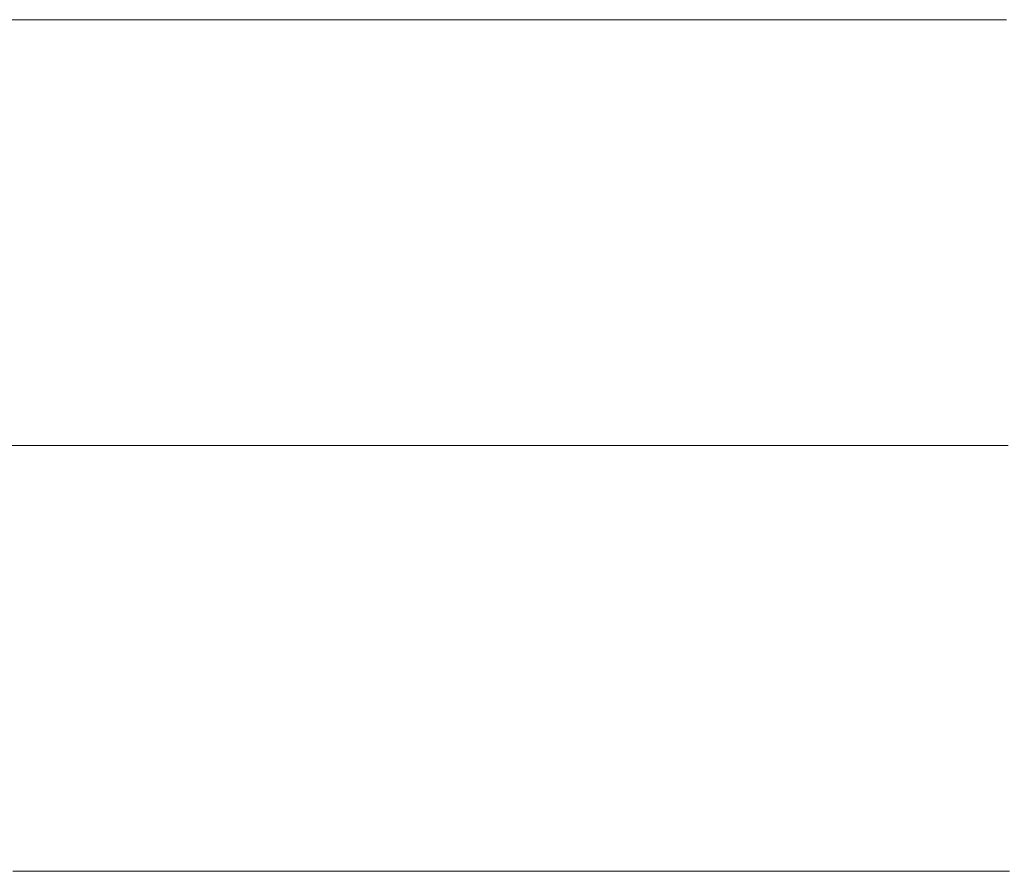
# Model space of a CAD drawing. Units: millimetres. Extents: x 59 to 11996, y 24 to 8424.
# Drawn here: x 8380 to 8396, y 441 to 455 of the extents above; entities that cross this region are included whole.
import ezdxf

# ---------------------------------------------------------------- set-up
doc = ezdxf.new("R2010")
doc.units = ezdxf.units.MM
doc.header["$MEASUREMENT"] = 0
doc.layers.add('(1) Shape lines', color=7, linetype='Continuous', lineweight=35)

# ---------------------------------------------------------------- blocks, each defined once
blk = doc.blocks.new('HATCH_268_a78f2f96-87ea-45ac-a781-fb733bd169f7')
at = {"layer": '(1) Shape lines', "color": 0, "lineweight": 9}
for p, q in [((8380.31, 455), (8380.041, 455)), ((8380.31, 448), (8380.062, 448)), ((8380.31, 441), (8380.084, 441))]:
    blk.add_line(p, q, dxfattribs=at)
blk = doc.blocks.new('HATCH_273_88883c8b-8306-4a6c-ae2b-c3c1285836a4')
at = {"layer": '(1) Shape lines', "color": 0, "lineweight": 9}
for p, q in [((8380.379, 455), (8380.31, 455)), ((8380.382, 448), (8380.31, 448)), ((8380.385, 441), (8380.31, 441))]:
    blk.add_line(p, q, dxfattribs=at)
blk = doc.blocks.new('HATCH_274_53594155-61c2-45c1-85f0-49749093b2fc')
at = {"layer": '(1) Shape lines', "color": 0, "lineweight": 9}
for p, q in [((8380.415, 455), (8380.379, 455)), ((8380.415, 448), (8380.382, 448)), ((8380.415, 441), (8380.385, 441))]:
    blk.add_line(p, q, dxfattribs=at)
blk = doc.blocks.new('HATCH_279_092eb8b3-6ede-4c4f-b9b6-4ab49e232138')
at = {"layer": '(1) Shape lines', "color": 0, "lineweight": 9}
for p, q in [((8380.792, 455), (8380.415, 455)), ((8380.807, 448), (8380.415, 448)), ((8380.822, 441), (8380.415, 441))]:
    blk.add_line(p, q, dxfattribs=at)
blk = doc.blocks.new('HATCH_280_fbea37de-8261-4439-b735-3d9f6e8fe72c')
at = {"layer": '(1) Shape lines', "color": 0, "lineweight": 9}
for p, q in [((8380.983, 455), (8380.792, 455)), ((8380.983, 448), (8380.807, 448)), ((8380.983, 441), (8380.822, 441))]:
    blk.add_line(p, q, dxfattribs=at)
blk = doc.blocks.new('HATCH_285_8176e97c-a982-419a-a643-05a9382bf704')
at = {"layer": '(1) Shape lines', "color": 0, "lineweight": 9}
for p, q in [((8381.074, 455), (8380.983, 455)), ((8381.078, 448), (8380.983, 448)), ((8381.081, 441), (8380.983, 441))]:
    blk.add_line(p, q, dxfattribs=at)
blk = doc.blocks.new('HATCH_286_c649acc6-d974-4c15-afa1-bf0c53b207d4')
at = {"layer": '(1) Shape lines', "color": 0, "lineweight": 9}
for p, q in [((8381.12, 455), (8381.074, 455)), ((8381.12, 448), (8381.078, 448)), ((8381.12, 441), (8381.081, 441))]:
    blk.add_line(p, q, dxfattribs=at)
blk = doc.blocks.new('HATCH_291_fd77c176-960e-4ea1-9f07-707791eeb7a0')
at = {"layer": '(1) Shape lines', "color": 0, "lineweight": 9}
for p, q in [((8381.192, 455), (8381.12, 455)), ((8381.195, 448), (8381.12, 448)), ((8381.198, 441), (8381.12, 441))]:
    blk.add_line(p, q, dxfattribs=at)
blk = doc.blocks.new('HATCH_292_9c6ff9a6-63c0-4fce-b32c-72c4a5c276ca')
at = {"layer": '(1) Shape lines', "color": 0, "lineweight": 9}
for p, q in [((8381.228, 455), (8381.192, 455)), ((8381.228, 448), (8381.195, 448)), ((8381.228, 441), (8381.198, 441))]:
    blk.add_line(p, q, dxfattribs=at)
blk = doc.blocks.new('HATCH_297_951cd3dd-3eac-4564-8417-fb35a03e4875')
at = {"layer": '(1) Shape lines', "color": 0, "lineweight": 9}
for p, q in [((8381.641, 455), (8381.228, 455)), ((8381.657, 448), (8381.228, 448)), ((8381.674, 441), (8381.228, 441))]:
    blk.add_line(p, q, dxfattribs=at)
blk = doc.blocks.new('HATCH_298_af50ff22-5322-49d6-84d9-b678a18092d9')
at = {"layer": '(1) Shape lines', "color": 0, "lineweight": 9}
for p, q in [((8381.85, 455), (8381.641, 455)), ((8381.85, 448), (8381.657, 448)), ((8381.85, 441), (8381.674, 441))]:
    blk.add_line(p, q, dxfattribs=at)
blk = doc.blocks.new('HATCH_303_ff044760-94c2-4e88-b01b-b266fbbcbbcd')
at = {"layer": '(1) Shape lines', "color": 0, "lineweight": 9}
for p, q in [((8381.921, 455), (8381.85, 455)), ((8381.924, 448), (8381.85, 448)), ((8381.927, 441), (8381.85, 441))]:
    blk.add_line(p, q, dxfattribs=at)
blk = doc.blocks.new('HATCH_304_9dd5d5a7-5fed-4af6-bdd9-696de3678f9d')
at = {"layer": '(1) Shape lines', "color": 0, "lineweight": 9}
for p, q in [((8381.957, 455), (8381.921, 455)), ((8381.957, 448), (8381.924, 448)), ((8381.957, 441), (8381.927, 441))]:
    blk.add_line(p, q, dxfattribs=at)
blk = doc.blocks.new('HATCH_309_4b43b1fb-0e2c-4d26-88ad-654e9b1bf224')
at = {"layer": '(1) Shape lines', "color": 0, "lineweight": 9}
for p, q in [((8382.127, 455), (8381.957, 455)), ((8382.133, 448), (8381.957, 448)), ((8382.14, 441), (8381.957, 441))]:
    blk.add_line(p, q, dxfattribs=at)
blk = doc.blocks.new('HATCH_310_60302a48-02c1-4f5f-8163-88b76ecd7ea2')
at = {"layer": '(1) Shape lines', "color": 0, "lineweight": 9}
for p, q in [((8382.212, 455), (8382.127, 455)), ((8382.212, 448), (8382.133, 448)), ((8382.212, 441), (8382.14, 441))]:
    blk.add_line(p, q, dxfattribs=at)
blk = doc.blocks.new('HATCH_315_664274d7-6d24-4aed-880b-3bbd7e649504')
at = {"layer": '(1) Shape lines', "color": 0, "lineweight": 9}
for p, q in [((8382.405, 455), (8382.212, 455)), ((8382.413, 448), (8382.212, 448)), ((8382.421, 441), (8382.212, 441))]:
    blk.add_line(p, q, dxfattribs=at)
blk = doc.blocks.new('HATCH_316_633e2ec1-4660-4147-88e9-213b05a1178a')
at = {"layer": '(1) Shape lines', "color": 0, "lineweight": 9}
for p, q in [((8382.502, 455), (8382.405, 455)), ((8382.502, 448), (8382.413, 448)), ((8382.502, 441), (8382.421, 441))]:
    blk.add_line(p, q, dxfattribs=at)
blk = doc.blocks.new('HATCH_321_e7902773-cba3-4e54-b48a-90bb64476c6e')
at = {"layer": '(1) Shape lines', "color": 0, "lineweight": 9}
for p, q in [((8382.571, 455), (8382.502, 455)), ((8382.574, 448), (8382.502, 448)), ((8382.577, 441), (8382.502, 441))]:
    blk.add_line(p, q, dxfattribs=at)
blk = doc.blocks.new('HATCH_322_c2b23780-7c3f-4d74-9b13-3bbe218b7ea3')
at = {"layer": '(1) Shape lines', "color": 0, "lineweight": 9}
for p, q in [((8382.606, 455), (8382.571, 455)), ((8382.606, 448), (8382.574, 448)), ((8382.606, 441), (8382.577, 441))]:
    blk.add_line(p, q, dxfattribs=at)
blk = doc.blocks.new('HATCH_327_0f8c4524-6368-4100-985d-62c69dc980d1')
at = {"layer": '(1) Shape lines', "color": 0, "lineweight": 9}
for p, q in [((8382.922, 455), (8382.606, 455)), ((8382.935, 448), (8382.606, 448)), ((8382.948, 441), (8382.606, 441))]:
    blk.add_line(p, q, dxfattribs=at)
blk = doc.blocks.new('HATCH_328_0dbb8222-f610-4a07-b60c-1a01d6d76ecb')
at = {"layer": '(1) Shape lines', "color": 0, "lineweight": 9}
for p, q in [((8383.082, 455), (8382.922, 455)), ((8383.082, 448), (8382.935, 448)), ((8383.082, 441), (8382.948, 441))]:
    blk.add_line(p, q, dxfattribs=at)
blk = doc.blocks.new('HATCH_333_2aeccee0-eea0-4537-8a1d-b53ad2def477')
at = {"layer": '(1) Shape lines', "color": 0, "lineweight": 9}
for p, q in [((8383.146, 455), (8383.082, 455)), ((8383.148, 448), (8383.082, 448)), ((8383.151, 441), (8383.082, 441))]:
    blk.add_line(p, q, dxfattribs=at)
blk = doc.blocks.new('HATCH_334_5dfe0f8c-c42b-460a-8954-e85653848ef7')
at = {"layer": '(1) Shape lines', "color": 0, "lineweight": 9}
for p, q in [((8383.178, 455), (8383.146, 455)), ((8383.178, 448), (8383.148, 448)), ((8383.178, 441), (8383.151, 441))]:
    blk.add_line(p, q, dxfattribs=at)
blk = doc.blocks.new('HATCH_339_1646c022-35fb-4ae7-8874-8145afa31a4c')
at = {"layer": '(1) Shape lines', "color": 0, "lineweight": 9}
for p, q in [((8383.194, 455), (8383.178, 455)), ((8383.195, 448), (8383.178, 448)), ((8383.196, 441), (8383.178, 441))]:
    blk.add_line(p, q, dxfattribs=at)
blk = doc.blocks.new('HATCH_340_40e535ae-7390-470a-b688-51973c773c07')
at = {"layer": '(1) Shape lines', "color": 0, "lineweight": 9}
for p, q in [((8383.203, 455), (8383.194, 455)), ((8383.203, 448), (8383.195, 448)), ((8383.203, 441), (8383.196, 441))]:
    blk.add_line(p, q, dxfattribs=at)
blk = doc.blocks.new('HATCH_345_cf23aa94-1853-4500-9440-2fd4d2c9ec99')
at = {"layer": '(1) Shape lines', "color": 0, "lineweight": 9}
for p, q in [((8383.453, 455), (8383.203, 455)), ((8383.463, 448), (8383.203, 448)), ((8383.473, 441), (8383.203, 441))]:
    blk.add_line(p, q, dxfattribs=at)
blk = doc.blocks.new('HATCH_346_1981794d-2418-475f-91f6-57e4b08a8ce3')
at = {"layer": '(1) Shape lines', "color": 0, "lineweight": 9}
for p, q in [((8383.579, 455), (8383.453, 455)), ((8383.579, 448), (8383.463, 448)), ((8383.579, 441), (8383.473, 441))]:
    blk.add_line(p, q, dxfattribs=at)
blk = doc.blocks.new('HATCH_351_6f070f6d-85b8-4e2c-9e00-4513eea18e83')
at = {"layer": '(1) Shape lines', "color": 0, "lineweight": 9}
for p, q in [((8383.587, 455), (8383.579, 455)), ((8383.587, 448), (8383.579, 448)), ((8383.587, 441), (8383.579, 441))]:
    blk.add_line(p, q, dxfattribs=at)
blk = doc.blocks.new('HATCH_352_955e479c-4a22-4f43-b4fa-f8bf8cf5f45c')
at = {"layer": '(1) Shape lines', "color": 0, "lineweight": 9}
for p, q in [((8383.591, 455), (8383.587, 455)), ((8383.591, 448), (8383.587, 448)), ((8383.591, 441), (8383.587, 441))]:
    blk.add_line(p, q, dxfattribs=at)
blk = doc.blocks.new('HATCH_357_b33f181d-a8c0-4081-9f94-c20ceeb57469')
at = {"layer": '(1) Shape lines', "color": 0, "lineweight": 9}
for p, q in [((8383.648, 455), (8383.591, 455)), ((8383.651, 448), (8383.591, 448)), ((8383.653, 441), (8383.591, 441))]:
    blk.add_line(p, q, dxfattribs=at)
blk = doc.blocks.new('HATCH_358_8db9890b-1385-468a-9fa1-4597e209b780')
at = {"layer": '(1) Shape lines', "color": 0, "lineweight": 9}
for p, q in [((8383.677, 455), (8383.648, 455)), ((8383.677, 448), (8383.651, 448)), ((8383.677, 441), (8383.653, 441))]:
    blk.add_line(p, q, dxfattribs=at)
blk = doc.blocks.new('HATCH_363_fbc68871-6ecd-4aee-9f85-3f10d05709de')
at = {"layer": '(1) Shape lines', "color": 0, "lineweight": 9}
for p, q in [((8383.874, 455), (8383.677, 455)), ((8383.882, 448), (8383.677, 448)), ((8383.89, 441), (8383.677, 441))]:
    blk.add_line(p, q, dxfattribs=at)
blk = doc.blocks.new('HATCH_364_0b8ebd36-3f38-49b9-87c7-53190e7809c3')
at = {"layer": '(1) Shape lines', "color": 0, "lineweight": 9}
for p, q in [((8383.973, 455), (8383.874, 455)), ((8383.973, 448), (8383.882, 448)), ((8383.973, 441), (8383.89, 441))]:
    blk.add_line(p, q, dxfattribs=at)
blk = doc.blocks.new('HATCH_369_2735119b-4f9c-4ed0-a416-a169686c2b69')
at = {"layer": '(1) Shape lines', "color": 0, "lineweight": 9}
for p, q in [((8384.012, 455), (8383.973, 455)), ((8384.014, 448), (8383.973, 448)), ((8384.016, 441), (8383.973, 441))]:
    blk.add_line(p, q, dxfattribs=at)
blk = doc.blocks.new('HATCH_370_f9bc4811-8216-45b2-aeb8-8b05a6cdaef8')
at = {"layer": '(1) Shape lines', "color": 0, "lineweight": 9}
for p, q in [((8384.032, 455), (8384.012, 455)), ((8384.032, 448), (8384.014, 448)), ((8384.032, 441), (8384.016, 441))]:
    blk.add_line(p, q, dxfattribs=at)
blk = doc.blocks.new('HATCH_375_ed0510e0-7edd-43ee-ab96-8a2b0ca31d62')
at = {"layer": '(1) Shape lines', "color": 0, "lineweight": 9}
for p, q in [((8384.083, 455), (8384.032, 455)), ((8384.085, 448), (8384.032, 448)), ((8384.087, 441), (8384.032, 441))]:
    blk.add_line(p, q, dxfattribs=at)
blk = doc.blocks.new('HATCH_376_bffe10ce-b588-4d36-a770-7e2284c9f10e')
at = {"layer": '(1) Shape lines', "color": 0, "lineweight": 9}
for p, q in [((8384.108, 455), (8384.083, 455)), ((8384.108, 448), (8384.085, 448)), ((8384.108, 441), (8384.087, 441))]:
    blk.add_line(p, q, dxfattribs=at)
blk = doc.blocks.new('HATCH_381_464a7495-9ad5-4404-8740-484bfabb8af7')
at = {"layer": '(1) Shape lines', "color": 0, "lineweight": 9}
for p, q in [((8384.309, 455), (8384.108, 455)), ((8384.317, 448), (8384.108, 448)), ((8384.325, 441), (8384.108, 441))]:
    blk.add_line(p, q, dxfattribs=at)
blk = doc.blocks.new('HATCH_382_9b579a6d-7faa-4650-8f8a-32f6d1185cc1')
at = {"layer": '(1) Shape lines', "color": 0, "lineweight": 9}
for p, q in [((8384.41, 455), (8384.309, 455)), ((8384.41, 448), (8384.317, 448)), ((8384.41, 441), (8384.325, 441))]:
    blk.add_line(p, q, dxfattribs=at)
blk = doc.blocks.new('HATCH_387_1d128e1d-3007-46b1-a2cc-90ebf4efb644')
at = {"layer": '(1) Shape lines', "color": 0, "lineweight": 9}
for p, q in [((8384.452, 455), (8384.41, 455)), ((8384.454, 448), (8384.41, 448)), ((8384.456, 441), (8384.41, 441))]:
    blk.add_line(p, q, dxfattribs=at)
blk = doc.blocks.new('HATCH_388_8f0a91fc-bf63-4558-9541-ae97abd6d6e1')
at = {"layer": '(1) Shape lines', "color": 0, "lineweight": 9}
for p, q in [((8384.473, 455), (8384.452, 455)), ((8384.473, 448), (8384.454, 448)), ((8384.473, 441), (8384.456, 441))]:
    blk.add_line(p, q, dxfattribs=at)
blk = doc.blocks.new('HATCH_393_ec8f3103-d1a7-41f6-aef0-b5ef6e495265')
at = {"layer": '(1) Shape lines', "color": 0, "lineweight": 9}
for p, q in [((8384.518, 455), (8384.473, 455)), ((8384.52, 448), (8384.473, 448)), ((8384.522, 441), (8384.473, 441))]:
    blk.add_line(p, q, dxfattribs=at)
blk = doc.blocks.new('HATCH_394_70367a24-a086-40c9-9603-53ed8024e7b1')
at = {"layer": '(1) Shape lines', "color": 0, "lineweight": 9}
for p, q in [((8384.541, 455), (8384.518, 455)), ((8384.541, 448), (8384.52, 448)), ((8384.541, 441), (8384.522, 441))]:
    blk.add_line(p, q, dxfattribs=at)
blk = doc.blocks.new('HATCH_399_8abb95d4-6afa-4359-9855-7674990023ad')
at = {"layer": '(1) Shape lines', "color": 0, "lineweight": 9}
for p, q in [((8384.665, 455), (8384.541, 455)), ((8384.67, 448), (8384.541, 448)), ((8384.675, 441), (8384.541, 441))]:
    blk.add_line(p, q, dxfattribs=at)
blk = doc.blocks.new('HATCH_400_e372e33e-8f27-441d-ab02-7f94e14d3337')
at = {"layer": '(1) Shape lines', "color": 0, "lineweight": 9}
for p, q in [((8384.727, 455), (8384.665, 455)), ((8384.727, 448), (8384.67, 448)), ((8384.727, 441), (8384.675, 441))]:
    blk.add_line(p, q, dxfattribs=at)
blk = doc.blocks.new('HATCH_405_41fe92c0-42de-4036-9fd6-a2e0de1f5dfb')
at = {"layer": '(1) Shape lines', "color": 0, "lineweight": 9}
for p, q in [((8384.761, 455), (8384.727, 455)), ((8384.762, 448), (8384.727, 448)), ((8384.763, 441), (8384.727, 441))]:
    blk.add_line(p, q, dxfattribs=at)
blk = doc.blocks.new('HATCH_406_c691b1e7-1877-4538-945c-2ecfa616b396')
at = {"layer": '(1) Shape lines', "color": 0, "lineweight": 9}
for p, q in [((8384.777, 455), (8384.761, 455)), ((8384.777, 448), (8384.762, 448)), ((8384.777, 441), (8384.763, 441))]:
    blk.add_line(p, q, dxfattribs=at)
blk = doc.blocks.new('HATCH_411_de202822-3144-4932-b912-4107a66db2c5')
at = {"layer": '(1) Shape lines', "color": 0, "lineweight": 9}
for p, q in [((8384.875, 455), (8384.777, 455)), ((8384.879, 448), (8384.777, 448)), ((8384.883, 441), (8384.777, 441))]:
    blk.add_line(p, q, dxfattribs=at)
blk = doc.blocks.new('HATCH_412_02d4df09-c9af-49e9-b51d-1f0c7270133b')
at = {"layer": '(1) Shape lines', "color": 0, "lineweight": 9}
for p, q in [((8384.924, 455), (8384.875, 455)), ((8384.924, 448), (8384.879, 448)), ((8384.924, 441), (8384.883, 441))]:
    blk.add_line(p, q, dxfattribs=at)
blk = doc.blocks.new('HATCH_417_0bd3c67c-c907-42e2-8aca-e16e79e2cc89')
at = {"layer": '(1) Shape lines', "color": 0, "lineweight": 9}
for p, q in [((8384.966, 455), (8384.924, 455)), ((8384.967, 448), (8384.924, 448)), ((8384.969, 441), (8384.924, 441))]:
    blk.add_line(p, q, dxfattribs=at)
blk = doc.blocks.new('HATCH_418_051fa35d-acdd-4581-8a50-661d05038798')
at = {"layer": '(1) Shape lines', "color": 0, "lineweight": 9}
for p, q in [((8384.987, 455), (8384.966, 455)), ((8384.987, 448), (8384.967, 448)), ((8384.987, 441), (8384.969, 441))]:
    blk.add_line(p, q, dxfattribs=at)
blk = doc.blocks.new('HATCH_423_42463b44-2adf-49ce-ab75-043b165c0519')
at = {"layer": '(1) Shape lines', "color": 0, "lineweight": 9}
for p, q in [((8385.123, 455), (8384.987, 455)), ((8385.129, 448), (8384.987, 448)), ((8385.134, 441), (8384.987, 441))]:
    blk.add_line(p, q, dxfattribs=at)
blk = doc.blocks.new('HATCH_424_1e4a3d11-29c5-456d-a25d-43ba6e7f47f9')
at = {"layer": '(1) Shape lines', "color": 0, "lineweight": 9}
for p, q in [((8385.192, 455), (8385.123, 455)), ((8385.192, 448), (8385.129, 448)), ((8385.192, 441), (8385.134, 441))]:
    blk.add_line(p, q, dxfattribs=at)
blk = doc.blocks.new('HATCH_429_3b6d461e-a848-4e73-8659-fa36b0f3dc07')
at = {"layer": '(1) Shape lines', "color": 0, "lineweight": 9}
for p, q in [((8385.203, 455), (8385.192, 455)), ((8385.204, 448), (8385.192, 448)), ((8385.204, 441), (8385.192, 441))]:
    blk.add_line(p, q, dxfattribs=at)
blk = doc.blocks.new('HATCH_430_58f74dcb-a46a-4259-91a6-013b223793a5')
at = {"layer": '(1) Shape lines', "color": 0, "lineweight": 9}
for p, q in [((8385.209, 455), (8385.203, 455)), ((8385.209, 448), (8385.204, 448)), ((8385.209, 441), (8385.204, 441))]:
    blk.add_line(p, q, dxfattribs=at)
blk = doc.blocks.new('HATCH_435_5d1037d9-613f-4880-8962-c4c560d6961c')
at = {"layer": '(1) Shape lines', "color": 0, "lineweight": 9}
for p, q in [((8385.215, 455), (8385.209, 455)), ((8385.215, 448), (8385.209, 448)), ((8385.215, 441), (8385.209, 441))]:
    blk.add_line(p, q, dxfattribs=at)
blk = doc.blocks.new('HATCH_436_aca26d49-199a-4e66-bc06-9096742efc42')
at = {"layer": '(1) Shape lines', "color": 0, "lineweight": 9}
for p, q in [((8385.217, 455), (8385.215, 455)), ((8385.217, 448), (8385.215, 448)), ((8385.217, 441), (8385.215, 441))]:
    blk.add_line(p, q, dxfattribs=at)
blk = doc.blocks.new('HATCH_441_5943713f-d1a6-49fa-89a2-07a509aefbff')
at = {"layer": '(1) Shape lines', "color": 0, "lineweight": 9}
for p, q in [((8385.374, 455), (8385.217, 455)), ((8385.38, 448), (8385.217, 448)), ((8385.386, 441), (8385.217, 441))]:
    blk.add_line(p, q, dxfattribs=at)
blk = doc.blocks.new('HATCH_442_448b1e36-79fc-4430-8ff8-cc1c16a81b58')
at = {"layer": '(1) Shape lines', "color": 0, "lineweight": 9}
for p, q in [((8385.452, 455), (8385.374, 455)), ((8385.452, 448), (8385.38, 448)), ((8385.452, 441), (8385.386, 441))]:
    blk.add_line(p, q, dxfattribs=at)
blk = doc.blocks.new('HATCH_447_53504225-bb86-420b-8f7b-be9ee57728d9')
at = {"layer": '(1) Shape lines', "color": 0, "lineweight": 9}
for p, q in [((8385.456, 455), (8385.452, 455)), ((8385.457, 448), (8385.452, 448)), ((8385.457, 441), (8385.452, 441))]:
    blk.add_line(p, q, dxfattribs=at)
blk = doc.blocks.new('HATCH_448_2e730476-c3ca-4aa6-9441-0bb3a7c53dd6')
at = {"layer": '(1) Shape lines', "color": 0, "lineweight": 9}
for p, q in [((8385.459, 455), (8385.456, 455)), ((8385.459, 448), (8385.457, 448)), ((8385.459, 441), (8385.457, 441))]:
    blk.add_line(p, q, dxfattribs=at)
blk = doc.blocks.new('HATCH_453_7d5e2a2d-b7cd-4d02-83bd-9c259b3b5302')
at = {"layer": '(1) Shape lines', "color": 0, "lineweight": 9}
for p, q in [((8385.508, 455), (8385.459, 455)), ((8385.51, 448), (8385.459, 448)), ((8385.512, 441), (8385.459, 441))]:
    blk.add_line(p, q, dxfattribs=at)
blk = doc.blocks.new('HATCH_454_4ff8e5f9-2e1a-4a84-89aa-a473f29d7a71')
at = {"layer": '(1) Shape lines', "color": 0, "lineweight": 9}
for p, q in [((8385.532, 455), (8385.508, 455)), ((8385.532, 448), (8385.51, 448)), ((8385.532, 441), (8385.512, 441))]:
    blk.add_line(p, q, dxfattribs=at)
blk = doc.blocks.new('HATCH_457_53842cd4-0ff9-4a27-b880-2f9d18a7626c')
at = {"layer": '(1) Shape lines', "color": 0, "lineweight": 9}
for p, q in [((8385.54, 455), (8385.532, 455)), ((8385.541, 448), (8385.532, 448)), ((8385.541, 441), (8385.532, 441))]:
    blk.add_line(p, q, dxfattribs=at)
blk = doc.blocks.new('HATCH_458_10f3141a-c7ce-425d-abea-d5334b6f2b50')
at = {"layer": '(1) Shape lines', "color": 0, "lineweight": 9}
for p, q in [((8385.545, 455), (8385.54, 455)), ((8385.545, 448), (8385.541, 448)), ((8385.545, 441), (8385.541, 441))]:
    blk.add_line(p, q, dxfattribs=at)
blk = doc.blocks.new('HATCH_461_395b5df4-466a-4321-8885-44f029302d1d')
at = {"layer": '(1) Shape lines', "color": 0, "lineweight": 9}
for p, q in [((8385.848, 455), (8385.545, 455)), ((8385.86, 448), (8385.545, 448)), ((8385.872, 441), (8385.545, 441))]:
    blk.add_line(p, q, dxfattribs=at)
blk = doc.blocks.new('HATCH_462_14e44386-eda0-44a3-a545-324c3b16802c')
at = {"layer": '(1) Shape lines', "color": 0, "lineweight": 9}
for p, q in [((8385.999, 455), (8385.848, 455)), ((8385.999, 448), (8385.86, 448)), ((8385.999, 441), (8385.872, 441))]:
    blk.add_line(p, q, dxfattribs=at)
blk = doc.blocks.new('HATCH_465_05481c0b-34d3-4aec-ae0f-b0d217b00e36')
at = {"layer": '(1) Shape lines', "color": 0, "lineweight": 9}
for p, q in [((8386.021, 455), (8385.999, 455)), ((8386.022, 448), (8385.999, 448)), ((8386.023, 441), (8385.999, 441))]:
    blk.add_line(p, q, dxfattribs=at)
blk = doc.blocks.new('HATCH_466_011b9f62-97c9-4141-accb-5d4c2312d1c7')
at = {"layer": '(1) Shape lines', "color": 0, "lineweight": 9}
for p, q in [((8386.032, 455), (8386.021, 455)), ((8386.032, 448), (8386.022, 448)), ((8386.032, 441), (8386.023, 441))]:
    blk.add_line(p, q, dxfattribs=at)
blk = doc.blocks.new('HATCH_469_c481b1f4-d439-430c-b8b7-b0b4ec5d4a10')
at = {"layer": '(1) Shape lines', "color": 0, "lineweight": 9}
for p, q in [((8386.348, 455), (8386.032, 455)), ((8386.374, 448), (8386.032, 448)), ((8386.401, 441), (8386.032, 441))]:
    blk.add_line(p, q, dxfattribs=at)
blk = doc.blocks.new('HATCH_470_922a9bfc-7b8c-4f3c-8d13-12672514ea7d')
at = {"layer": '(1) Shape lines', "color": 0, "lineweight": 9}
for p, q in [((8386.676, 455), (8386.348, 455)), ((8386.676, 448), (8386.374, 448)), ((8386.676, 441), (8386.401, 441))]:
    blk.add_line(p, q, dxfattribs=at)
blk = doc.blocks.new('HATCH_475_2b9c13a6-31c6-4cd5-b12a-ebf68e952dd8')
at = {"layer": '(1) Shape lines', "color": 0, "lineweight": 9}
for p, q in [((8386.686, 455), (8386.676, 455)), ((8386.687, 448), (8386.676, 448)), ((8386.688, 441), (8386.676, 441))]:
    blk.add_line(p, q, dxfattribs=at)
blk = doc.blocks.new('HATCH_476_2f9a40c5-a141-4004-a6ab-06fcc27cbd0c')
at = {"layer": '(1) Shape lines', "color": 0, "lineweight": 9}
for p, q in [((8386.697, 455), (8386.686, 455)), ((8386.697, 448), (8386.687, 448)), ((8386.697, 441), (8386.688, 441))]:
    blk.add_line(p, q, dxfattribs=at)
blk = doc.blocks.new('HATCH_481_0d5f3fc9-b6ad-484b-afa2-2b95096223d8')
at = {"layer": '(1) Shape lines', "color": 0, "lineweight": 9}
for p, q in [((8387.131, 455), (8386.697, 455)), ((8387.169, 448), (8386.697, 448)), ((8387.206, 441), (8386.697, 441))]:
    blk.add_line(p, q, dxfattribs=at)
blk = doc.blocks.new('HATCH_482_53f3a060-5af9-4a6b-9e8b-f8eed39608d4')
at = {"layer": '(1) Shape lines', "color": 0, "lineweight": 9}
for p, q in [((8387.597, 455), (8387.131, 455)), ((8387.597, 448), (8387.169, 448)), ((8387.597, 441), (8387.206, 441))]:
    blk.add_line(p, q, dxfattribs=at)
blk = doc.blocks.new('HATCH_487_b6579969-af85-47c0-aee6-d7f6b70066ba')
at = {"layer": '(1) Shape lines', "color": 0, "lineweight": 9}
for p, q in [((8387.733, 455), (8387.597, 455)), ((8387.745, 448), (8387.597, 448)), ((8387.758, 441), (8387.597, 441))]:
    blk.add_line(p, q, dxfattribs=at)
blk = doc.blocks.new('HATCH_488_2a6ca05f-e2e5-41bc-a1d4-db82a547bff2')
at = {"layer": '(1) Shape lines', "color": 0, "lineweight": 9}
for p, q in [((8387.887, 455), (8387.733, 455)), ((8387.887, 448), (8387.745, 448)), ((8387.887, 441), (8387.758, 441))]:
    blk.add_line(p, q, dxfattribs=at)
blk = doc.blocks.new('HATCH_493_7acb9a3e-d671-44de-be18-6304cc6aebd6')
at = {"layer": '(1) Shape lines', "color": 0, "lineweight": 9}
for p, q in [((8388.216, 455), (8387.887, 455)), ((8388.247, 448), (8387.887, 448)), ((8388.278, 441), (8387.887, 441))]:
    blk.add_line(p, q, dxfattribs=at)
blk = doc.blocks.new('HATCH_494_004fc9f6-790b-4541-a810-a42fba7af3ce')
at = {"layer": '(1) Shape lines', "color": 0, "lineweight": 9}
for p, q in [((8388.595, 455), (8388.216, 455)), ((8388.595, 448), (8388.247, 448)), ((8388.595, 441), (8388.278, 441))]:
    blk.add_line(p, q, dxfattribs=at)
blk = doc.blocks.new('HATCH_499_0eab963f-2543-4686-be7a-c10240d2cdc7')
at = {"layer": '(1) Shape lines', "color": 0, "lineweight": 9}
for p, q in [((8388.987, 455), (8388.595, 455)), ((8389.024, 448), (8388.595, 448)), ((8389.061, 441), (8388.595, 441))]:
    blk.add_line(p, q, dxfattribs=at)
blk = doc.blocks.new('HATCH_500_76f7f209-57e4-4138-9042-122b453c2892')
at = {"layer": '(1) Shape lines', "color": 0, "lineweight": 9}
for p, q in [((8389.444, 455), (8388.987, 455)), ((8389.444, 448), (8389.024, 448)), ((8389.444, 441), (8389.061, 441))]:
    blk.add_line(p, q, dxfattribs=at)
blk = doc.blocks.new('HATCH_507_f5c86a47-eced-4e2c-8d0c-c4f561afc08d')
at = {"layer": '(1) Shape lines', "color": 0, "lineweight": 9}
for p, q in [((8390.128, 455), (8389.444, 455)), ((8390.195, 448), (8389.444, 448)), ((8390.261, 441), (8389.444, 441))]:
    blk.add_line(p, q, dxfattribs=at)
blk = doc.blocks.new('HATCH_508_19f08cb2-0053-4860-8676-96de66091d65')
at = {"layer": '(1) Shape lines', "color": 0, "lineweight": 9}
for p, q in [((8390.94, 455), (8390.128, 455)), ((8390.94, 448), (8390.195, 448)), ((8390.94, 441), (8390.261, 441))]:
    blk.add_line(p, q, dxfattribs=at)
blk = doc.blocks.new('HATCH_515_10c2adc8-88b6-4f09-b5db-ffa6e9bdf535')
at = {"layer": '(1) Shape lines', "color": 0, "lineweight": 9}
for p, q in [((8391.276, 455), (8390.94, 455)), ((8391.31, 448), (8390.94, 448)), ((8391.344, 441), (8390.94, 441))]:
    blk.add_line(p, q, dxfattribs=at)
blk = doc.blocks.new('HATCH_516_1c3b2a4d-ec65-4535-88c3-6dbda77841e0')
at = {"layer": '(1) Shape lines', "color": 0, "lineweight": 9}
for p, q in [((8391.689, 455), (8391.276, 455)), ((8391.689, 448), (8391.31, 448)), ((8391.689, 441), (8391.344, 441))]:
    blk.add_line(p, q, dxfattribs=at)
blk = doc.blocks.new('HATCH_523_9f295957-aacc-499e-bfec-aa183114cd79')
at = {"layer": '(1) Shape lines', "color": 0, "lineweight": 9}
for p, q in [((8391.98, 455), (8391.689, 455)), ((8392.01, 448), (8391.689, 448)), ((8392.04, 441), (8391.689, 441))]:
    blk.add_line(p, q, dxfattribs=at)
blk = doc.blocks.new('HATCH_524_a124a8f8-3bb4-4e87-945a-1fa1d7079d30')
at = {"layer": '(1) Shape lines', "color": 0, "lineweight": 9}
for p, q in [((8392.344, 455), (8391.98, 455)), ((8392.344, 448), (8392.01, 448)), ((8392.344, 441), (8392.04, 441))]:
    blk.add_line(p, q, dxfattribs=at)
blk = doc.blocks.new('HATCH_531_825f9eaa-2b0b-4a00-9f94-bb826354d0ab')
at = {"layer": '(1) Shape lines', "color": 0, "lineweight": 9}
for p, q in [((8392.69, 455), (8392.344, 455)), ((8392.726, 448), (8392.344, 448)), ((8392.762, 441), (8392.344, 441))]:
    blk.add_line(p, q, dxfattribs=at)
blk = doc.blocks.new('HATCH_532_fcc3e1e3-deba-4a88-83d7-583d58351e43')
at = {"layer": '(1) Shape lines', "color": 0, "lineweight": 9}
for p, q in [((8393.129, 455), (8392.69, 455)), ((8393.129, 448), (8392.726, 448)), ((8393.129, 441), (8392.762, 441))]:
    blk.add_line(p, q, dxfattribs=at)
blk = doc.blocks.new('HATCH_539_5fa5e241-505a-4aef-bc6c-5ed50696bc5c')
at = {"layer": '(1) Shape lines', "color": 0, "lineweight": 9}
for p, q in [((8393.16, 455), (8393.129, 455)), ((8393.164, 448), (8393.129, 448)), ((8393.167, 441), (8393.129, 441))]:
    blk.add_line(p, q, dxfattribs=at)
blk = doc.blocks.new('HATCH_540_5cf58c32-930a-4c23-8260-fa01a754970e')
at = {"layer": '(1) Shape lines', "color": 0, "lineweight": 9}
for p, q in [((8393.201, 455), (8393.16, 455)), ((8393.201, 448), (8393.164, 448)), ((8393.201, 441), (8393.167, 441))]:
    blk.add_line(p, q, dxfattribs=at)
blk = doc.blocks.new('HATCH_547_d6013d61-75ff-4bd4-88e7-f998cfb4bbcd')
at = {"layer": '(1) Shape lines', "color": 0, "lineweight": 9}
for p, q in [((8393.397, 455), (8393.201, 455)), ((8393.418, 448), (8393.201, 448)), ((8393.439, 441), (8393.201, 441))]:
    blk.add_line(p, q, dxfattribs=at)
blk = doc.blocks.new('HATCH_548_efc5de44-1cd1-4a76-9295-a521947e373c')
at = {"layer": '(1) Shape lines', "color": 0, "lineweight": 9}
for p, q in [((8393.65, 455), (8393.397, 455)), ((8393.65, 448), (8393.418, 448)), ((8393.65, 441), (8393.439, 441))]:
    blk.add_line(p, q, dxfattribs=at)
blk = doc.blocks.new('HATCH_555_548f4166-c0be-4870-9a99-731cfe9ad922')
at = {"layer": '(1) Shape lines', "color": 0, "lineweight": 9}
for p, q in [((8393.652, 455), (8393.65, 455)), ((8393.652, 448), (8393.65, 448)), ((8393.652, 441), (8393.65, 441))]:
    blk.add_line(p, q, dxfattribs=at)
blk = doc.blocks.new('HATCH_556_faaaca42-a983-4741-aeb5-e908e6216bdf')
at = {"layer": '(1) Shape lines', "color": 0, "lineweight": 9}
for p, q in [((8393.654, 455), (8393.652, 455)), ((8393.654, 448), (8393.652, 448)), ((8393.654, 441), (8393.652, 441))]:
    blk.add_line(p, q, dxfattribs=at)
blk = doc.blocks.new('HATCH_563_a18f0e6f-9819-4dd8-8d26-d1a22b59dd5c')
at = {"layer": '(1) Shape lines', "color": 0, "lineweight": 9}
for p, q in [((8393.794, 455), (8393.654, 455)), ((8393.809, 448), (8393.654, 448)), ((8393.825, 441), (8393.654, 441))]:
    blk.add_line(p, q, dxfattribs=at)
blk = doc.blocks.new('HATCH_564_dd471546-8d63-4b8d-b10d-2e205bccc2b9')
at = {"layer": '(1) Shape lines', "color": 0, "lineweight": 9}
for p, q in [((8393.977, 455), (8393.794, 455)), ((8393.977, 448), (8393.809, 448)), ((8393.977, 441), (8393.825, 441))]:
    blk.add_line(p, q, dxfattribs=at)
blk = doc.blocks.new('HATCH_571_b8535347-bb02-4535-8020-6dd1f1da1aa4')
at = {"layer": '(1) Shape lines', "color": 0, "lineweight": 9}
for p, q in [((8394.056, 455), (8393.977, 455)), ((8394.065, 448), (8393.977, 448)), ((8394.073, 441), (8393.977, 441))]:
    blk.add_line(p, q, dxfattribs=at)
blk = doc.blocks.new('HATCH_572_bfb8d95d-ca37-4ef0-bef9-2105d25c7e3f')
at = {"layer": '(1) Shape lines', "color": 0, "lineweight": 9}
for p, q in [((8394.16, 455), (8394.056, 455)), ((8394.16, 448), (8394.065, 448)), ((8394.16, 441), (8394.073, 441))]:
    blk.add_line(p, q, dxfattribs=at)
blk = doc.blocks.new('HATCH_579_c65e6db7-a0c7-4ebf-9b62-4eb47c469761')
at = {"layer": '(1) Shape lines', "color": 0, "lineweight": 9}
for p, q in [((8394.335, 455), (8394.16, 455)), ((8394.354, 448), (8394.16, 448)), ((8394.373, 441), (8394.16, 441))]:
    blk.add_line(p, q, dxfattribs=at)
blk = doc.blocks.new('HATCH_580_94c5d41d-fff1-4d65-8595-a57d8859160e')
at = {"layer": '(1) Shape lines', "color": 0, "lineweight": 9}
for p, q in [((8394.565, 455), (8394.335, 455)), ((8394.565, 448), (8394.354, 448)), ((8394.565, 441), (8394.373, 441))]:
    blk.add_line(p, q, dxfattribs=at)
blk = doc.blocks.new('HATCH_587_50bdd4ea-8b5a-4bd2-8740-6852ed19b021')
at = {"layer": '(1) Shape lines', "color": 0, "lineweight": 9}
for p, q in [((8394.895, 455), (8394.565, 455)), ((8394.932, 448), (8394.565, 448)), ((8394.968, 441), (8394.565, 441))]:
    blk.add_line(p, q, dxfattribs=at)
blk = doc.blocks.new('HATCH_588_e1a8164c-1a15-47c5-b4cc-a0268c616974')
at = {"layer": '(1) Shape lines', "color": 0, "lineweight": 9}
for p, q in [((8395.332, 455), (8394.895, 455)), ((8395.332, 448), (8394.932, 448)), ((8395.332, 441), (8394.968, 441))]:
    blk.add_line(p, q, dxfattribs=at)
blk = doc.blocks.new('HATCH_595_d8be7d1b-dcf5-4c64-9833-d14c06d75cac')
at = {"layer": '(1) Shape lines', "color": 0, "lineweight": 9}
for p, q in [((8395.52, 455), (8395.332, 455)), ((8395.541, 448), (8395.332, 448)), ((8395.562, 441), (8395.332, 441))]:
    blk.add_line(p, q, dxfattribs=at)
blk = doc.blocks.new('HATCH_596_c993d48f-8d92-44a4-9d39-d93111a0e8bb')
at = {"layer": '(1) Shape lines', "color": 0, "lineweight": 9}
for p, q in [((8395.772, 455), (8395.52, 455)), ((8395.772, 448), (8395.541, 448)), ((8395.772, 441), (8395.562, 441))]:
    blk.add_line(p, q, dxfattribs=at)
blk = doc.blocks.new('HATCH_603_776d7f0a-10ed-4ac5-b42e-b84d5e264f7c')
at = {"layer": '(1) Shape lines', "color": 0, "lineweight": 9}
for p, q in [((8395.954, 455), (8395.772, 455)), ((8395.974, 448), (8395.772, 448)), ((8395.995, 441), (8395.772, 441))]:
    blk.add_line(p, q, dxfattribs=at)
blk = doc.blocks.new('HATCH_604_513f2773-341a-4fa4-9ab1-4d0e909a8b8b')
at = {"layer": '(1) Shape lines', "color": 0, "lineweight": 9}
for p, q in [((8396.199, 455), (8395.954, 455)), ((8396.199, 448), (8395.974, 448)), ((8396.199, 441), (8395.995, 441))]:
    blk.add_line(p, q, dxfattribs=at)
blk = doc.blocks.new('HATCH_611_5460277e-91bb-403a-8b85-b8c6e2997d68')
at = {"layer": '(1) Shape lines', "color": 0, "lineweight": 9}
for p, q in [((8396.42, 455), (8396.199, 455)), ((8396.445, 448), (8396.199, 448)), ((8396.47, 441), (8396.199, 441))]:
    blk.add_line(p, q, dxfattribs=at)
blk = doc.blocks.new('GROUP_0_d98cddf4-b902-4fee-8278-54c51b10f2ea')
at = {"layer": '(1) Shape lines', "color": 154, "linetype": 'ByBlock'}
for name in ['HATCH_268_a78f2f96-87ea-45ac-a781-fb733bd169f7', 'HATCH_273_88883c8b-8306-4a6c-ae2b-c3c1285836a4', 'HATCH_274_53594155-61c2-45c1-85f0-49749093b2fc', 'HATCH_279_092eb8b3-6ede-4c4f-b9b6-4ab49e232138', 'HATCH_280_fbea37de-8261-4439-b735-3d9f6e8fe72c', 'HATCH_285_8176e97c-a982-419a-a643-05a9382bf704', 'HATCH_286_c649acc6-d974-4c15-afa1-bf0c53b207d4', 'HATCH_291_fd77c176-960e-4ea1-9f07-707791eeb7a0', 'HATCH_292_9c6ff9a6-63c0-4fce-b32c-72c4a5c276ca', 'HATCH_297_951cd3dd-3eac-4564-8417-fb35a03e4875', 'HATCH_298_af50ff22-5322-49d6-84d9-b678a18092d9', 'HATCH_303_ff044760-94c2-4e88-b01b-b266fbbcbbcd', 'HATCH_304_9dd5d5a7-5fed-4af6-bdd9-696de3678f9d', 'HATCH_309_4b43b1fb-0e2c-4d26-88ad-654e9b1bf224', 'HATCH_310_60302a48-02c1-4f5f-8163-88b76ecd7ea2', 'HATCH_315_664274d7-6d24-4aed-880b-3bbd7e649504', 'HATCH_316_633e2ec1-4660-4147-88e9-213b05a1178a', 'HATCH_321_e7902773-cba3-4e54-b48a-90bb64476c6e', 'HATCH_322_c2b23780-7c3f-4d74-9b13-3bbe218b7ea3', 'HATCH_327_0f8c4524-6368-4100-985d-62c69dc980d1', 'HATCH_328_0dbb8222-f610-4a07-b60c-1a01d6d76ecb', 'HATCH_333_2aeccee0-eea0-4537-8a1d-b53ad2def477', 'HATCH_334_5dfe0f8c-c42b-460a-8954-e85653848ef7', 'HATCH_339_1646c022-35fb-4ae7-8874-8145afa31a4c', 'HATCH_340_40e535ae-7390-470a-b688-51973c773c07', 'HATCH_345_cf23aa94-1853-4500-9440-2fd4d2c9ec99', 'HATCH_346_1981794d-2418-475f-91f6-57e4b08a8ce3', 'HATCH_351_6f070f6d-85b8-4e2c-9e00-4513eea18e83', 'HATCH_352_955e479c-4a22-4f43-b4fa-f8bf8cf5f45c', 'HATCH_357_b33f181d-a8c0-4081-9f94-c20ceeb57469', 'HATCH_358_8db9890b-1385-468a-9fa1-4597e209b780', 'HATCH_363_fbc68871-6ecd-4aee-9f85-3f10d05709de', 'HATCH_364_0b8ebd36-3f38-49b9-87c7-53190e7809c3', 'HATCH_369_2735119b-4f9c-4ed0-a416-a169686c2b69', 'HATCH_370_f9bc4811-8216-45b2-aeb8-8b05a6cdaef8', 'HATCH_375_ed0510e0-7edd-43ee-ab96-8a2b0ca31d62', 'HATCH_376_bffe10ce-b588-4d36-a770-7e2284c9f10e', 'HATCH_381_464a7495-9ad5-4404-8740-484bfabb8af7', 'HATCH_382_9b579a6d-7faa-4650-8f8a-32f6d1185cc1', 'HATCH_387_1d128e1d-3007-46b1-a2cc-90ebf4efb644', 'HATCH_388_8f0a91fc-bf63-4558-9541-ae97abd6d6e1', 'HATCH_393_ec8f3103-d1a7-41f6-aef0-b5ef6e495265', 'HATCH_394_70367a24-a086-40c9-9603-53ed8024e7b1', 'HATCH_399_8abb95d4-6afa-4359-9855-7674990023ad', 'HATCH_400_e372e33e-8f27-441d-ab02-7f94e14d3337', 'HATCH_405_41fe92c0-42de-4036-9fd6-a2e0de1f5dfb', 'HATCH_406_c691b1e7-1877-4538-945c-2ecfa616b396', 'HATCH_411_de202822-3144-4932-b912-4107a66db2c5', 'HATCH_412_02d4df09-c9af-49e9-b51d-1f0c7270133b', 'HATCH_417_0bd3c67c-c907-42e2-8aca-e16e79e2cc89', 'HATCH_418_051fa35d-acdd-4581-8a50-661d05038798', 'HATCH_423_42463b44-2adf-49ce-ab75-043b165c0519', 'HATCH_424_1e4a3d11-29c5-456d-a25d-43ba6e7f47f9', 'HATCH_429_3b6d461e-a848-4e73-8659-fa36b0f3dc07', 'HATCH_430_58f74dcb-a46a-4259-91a6-013b223793a5', 'HATCH_435_5d1037d9-613f-4880-8962-c4c560d6961c', 'HATCH_436_aca26d49-199a-4e66-bc06-9096742efc42', 'HATCH_441_5943713f-d1a6-49fa-89a2-07a509aefbff', 'HATCH_442_448b1e36-79fc-4430-8ff8-cc1c16a81b58', 'HATCH_447_53504225-bb86-420b-8f7b-be9ee57728d9', 'HATCH_448_2e730476-c3ca-4aa6-9441-0bb3a7c53dd6', 'HATCH_453_7d5e2a2d-b7cd-4d02-83bd-9c259b3b5302', 'HATCH_454_4ff8e5f9-2e1a-4a84-89aa-a473f29d7a71', 'HATCH_457_53842cd4-0ff9-4a27-b880-2f9d18a7626c', 'HATCH_458_10f3141a-c7ce-425d-abea-d5334b6f2b50', 'HATCH_461_395b5df4-466a-4321-8885-44f029302d1d', 'HATCH_462_14e44386-eda0-44a3-a545-324c3b16802c', 'HATCH_465_05481c0b-34d3-4aec-ae0f-b0d217b00e36', 'HATCH_466_011b9f62-97c9-4141-accb-5d4c2312d1c7', 'HATCH_469_c481b1f4-d439-430c-b8b7-b0b4ec5d4a10', 'HATCH_470_922a9bfc-7b8c-4f3c-8d13-12672514ea7d', 'HATCH_475_2b9c13a6-31c6-4cd5-b12a-ebf68e952dd8', 'HATCH_476_2f9a40c5-a141-4004-a6ab-06fcc27cbd0c', 'HATCH_481_0d5f3fc9-b6ad-484b-afa2-2b95096223d8', 'HATCH_482_53f3a060-5af9-4a6b-9e8b-f8eed39608d4', 'HATCH_487_b6579969-af85-47c0-aee6-d7f6b70066ba', 'HATCH_488_2a6ca05f-e2e5-41bc-a1d4-db82a547bff2', 'HATCH_493_7acb9a3e-d671-44de-be18-6304cc6aebd6', 'HATCH_494_004fc9f6-790b-4541-a810-a42fba7af3ce', 'HATCH_499_0eab963f-2543-4686-be7a-c10240d2cdc7', 'HATCH_500_76f7f209-57e4-4138-9042-122b453c2892', 'HATCH_507_f5c86a47-eced-4e2c-8d0c-c4f561afc08d', 'HATCH_508_19f08cb2-0053-4860-8676-96de66091d65', 'HATCH_515_10c2adc8-88b6-4f09-b5db-ffa6e9bdf535', 'HATCH_516_1c3b2a4d-ec65-4535-88c3-6dbda77841e0', 'HATCH_523_9f295957-aacc-499e-bfec-aa183114cd79', 'HATCH_524_a124a8f8-3bb4-4e87-945a-1fa1d7079d30', 'HATCH_531_825f9eaa-2b0b-4a00-9f94-bb826354d0ab', 'HATCH_532_fcc3e1e3-deba-4a88-83d7-583d58351e43', 'HATCH_539_5fa5e241-505a-4aef-bc6c-5ed50696bc5c', 'HATCH_540_5cf58c32-930a-4c23-8260-fa01a754970e', 'HATCH_547_d6013d61-75ff-4bd4-88e7-f998cfb4bbcd', 'HATCH_548_efc5de44-1cd1-4a76-9295-a521947e373c', 'HATCH_555_548f4166-c0be-4870-9a99-731cfe9ad922', 'HATCH_556_faaaca42-a983-4741-aeb5-e908e6216bdf', 'HATCH_563_a18f0e6f-9819-4dd8-8d26-d1a22b59dd5c', 'HATCH_564_dd471546-8d63-4b8d-b10d-2e205bccc2b9', 'HATCH_571_b8535347-bb02-4535-8020-6dd1f1da1aa4', 'HATCH_572_bfb8d95d-ca37-4ef0-bef9-2105d25c7e3f', 'HATCH_579_c65e6db7-a0c7-4ebf-9b62-4eb47c469761', 'HATCH_580_94c5d41d-fff1-4d65-8595-a57d8859160e', 'HATCH_587_50bdd4ea-8b5a-4bd2-8740-6852ed19b021', 'HATCH_588_e1a8164c-1a15-47c5-b4cc-a0268c616974', 'HATCH_595_d8be7d1b-dcf5-4c64-9833-d14c06d75cac', 'HATCH_596_c993d48f-8d92-44a4-9d39-d93111a0e8bb', 'HATCH_603_776d7f0a-10ed-4ac5-b42e-b84d5e264f7c', 'HATCH_604_513f2773-341a-4fa4-9ab1-4d0e909a8b8b', 'HATCH_611_5460277e-91bb-403a-8b85-b8c6e2997d68']:
    blk.add_blockref(name, (0, 0), dxfattribs=at)

msp = doc.modelspace()

# ---------------------------------------------------------------- block references
at = {"color": 7, "linetype": 'ByBlock'}
msp.add_blockref('GROUP_0_d98cddf4-b902-4fee-8278-54c51b10f2ea', (0, 0), dxfattribs=at)

doc.saveas('drawing.dxf')
